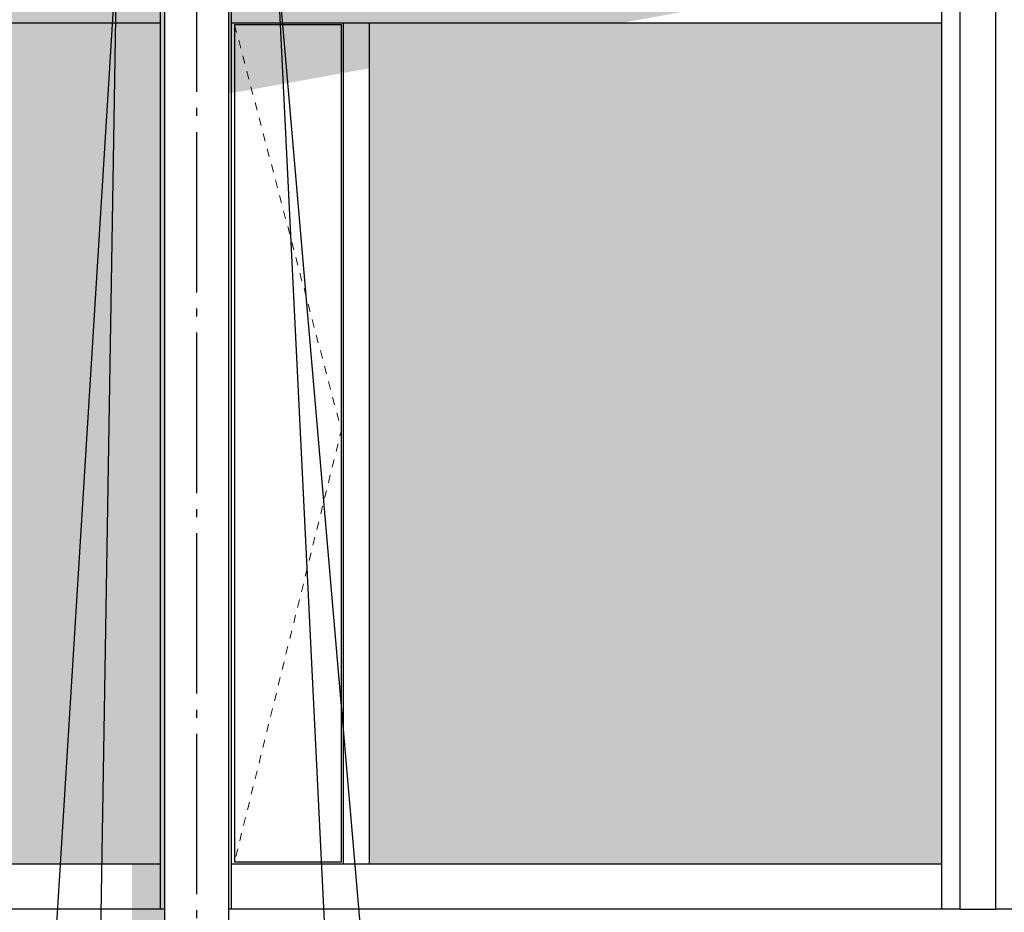
# Model space of a CAD drawing. Units: millimetres. Extents: x 3810838 to 3998203, y 13598633 to 13711337.
# Drawn here: x 3824248 to 3827317, y 13633193 to 13635974 of the extents above; entities that cross this region are included whole.
import ezdxf

# ---------------------------------------------------------------- set-up
doc = ezdxf.new("R2010")
doc.units = ezdxf.units.MM
doc.header["$MEASUREMENT"] = 0
doc.linetypes.add('Cache NB mini', pattern=[50, 25, -25])
doc.linetypes.add('Trait point', pattern=[1250, 500, -50, 25, -50, 500, -50, 25, -50])
for name, color, linetype in [('3BM3-AB-CV1 Axes principaux CV1', 7, 'Continuous'), ('3BM3-AB-CV1 Bac suspendu', 7, 'Continuous'), ('3BM3-AB-CV1 Façades', 7, 'Continuous'), ('3BM3-AB-CV1 Ombres', 7, 'Continuous')]:
    doc.layers.add(name, color=color, linetype=linetype)

msp = doc.modelspace()

# ---------------------------------------------------------------- hatches: boundary and pattern name
at = {"layer": '3BM3-AB-CV1 Façades', "linetype": 'Continuous', "lineweight": 0, "true_color": 0x393939}
for points in [[(3824686.8, 13635964.5), (3822902.3, 13635964.5), (3822902.3, 13633344.5), (3824686.8, 13633344.5)], [(3827121.8, 13635964.5), (3825337.3, 13635964.5), (3825337.3, 13633344.5), (3827121.8, 13633344.5)]]:
    msp.add_hatch(color=250, dxfattribs=at).paths.add_polyline_path(points)
at = {"layer": '3BM3-AB-CV1 Ombres', "linetype": 'Continuous', "lineweight": 0, "true_color": 0x000000}
for points in [[(3822365.4, 13636164.4), (3824366.5, 13635800.7), (3824366.5, 13633344.5), (3824597.8, 13633344.5), (3824597.8, 13632944.5), (3824699.4, 13632944.5), (3824699.4, 13636164.5), (3824366.5, 13636164.5)], [(3827235.4, 13636164.4), (3824899.4, 13636164.5), (3824899.4, 13635743.9)]]:
    msp.add_hatch(color=178, dxfattribs=at).paths.add_polyline_path(points)

# ---------------------------------------------------------------- linework, layer by layer
at = {"layer": '3BM3-AB-CV1 Axes principaux CV1', "linetype": 'Trait point'}
msp.add_line((3824799.4, 13641874.3), (3824799.4, 13604039.2), dxfattribs=at)
at = {"layer": '3BM3-AB-CV1 Bac suspendu', "linetype": 'Continuous'}
for p, q in [((3824549.4, 13636173.2), (3823869.8, 13625218.3)), ((3824549.4, 13636173.2), (3824368.5, 13625084.6)), ((3826108.4, 13623886.4), (3825049.4, 13636173.2)), ((3825049.4, 13636173.2), (3825608.4, 13624752.4))]:
    msp.add_line(p, q, dxfattribs=at)
at = {"layer": '3BM3-AB-CV1 Façades', "linetype": 'Continuous'}
for p, q in [((3824699.4, 13636363.3), (3824699.4, 13617469.5)), ((3824899.4, 13617469.5), (3824899.4, 13636363.3)), ((3824686.8, 13633202.5), (3824686.8, 13636131.5)), ((3827121.8, 13633202.5), (3827121.8, 13636131.5)), ((3824907.7, 13633202.5), (3824907.7, 13636091.5)), ((3822472.7, 13635964.5), (3824686.8, 13635964.5)), ((3824907.7, 13635964.5), (3827121.8, 13635964.5)), ((3825256.5, 13635964.5), (3825256.5, 13633344.5)), ((3825337.3, 13635964.5), (3825337.3, 13633344.5)), ((3822472.7, 13633344.5), (3824686.8, 13633344.5)), ((3824907.7, 13633344.5), (3827121.8, 13633344.5)), ((3827178, 13633202.5), (3827290.7, 13633202.5))]:
    msp.add_line(p, q, dxfattribs=at)
at = {"layer": '3BM3-AB-CV1 Façades', "linetype": 'Continuous', "flags": 128}
for points in [[(3824699.4, 13633202.5), (3822420.7, 13633202.5), (3822420.7, 13636131.5), (3824699.4, 13636131.5)], [(3824899.4, 13636131.5), (3827178, 13636131.5), (3827178, 13633202.5), (3824899.4, 13633202.5)], [(3829569.4, 13633202.5), (3827290.7, 13633202.5), (3827290.7, 13636131.5), (3829569.4, 13636131.5)]]:
    msp.add_lwpolyline(points, dxfattribs=at)
msp.add_lwpolyline([(3824917.8, 13633350.5), (3825250.6, 13633350.5), (3825250.6, 13635958.5), (3824917.8, 13635958.5)], close=True, dxfattribs=at)
at = {"layer": '3BM3-AB-CV1 Façades', "color": 253, "linetype": 'Cache NB mini', "lineweight": 0, "true_color": 0xb2b2b2, "flags": 128}
msp.add_lwpolyline([(3824917.8, 13635958.5), (3825250.6, 13634694.5), (3824917.8, 13633350.5)], dxfattribs=at)

doc.saveas('drawing.dxf')
